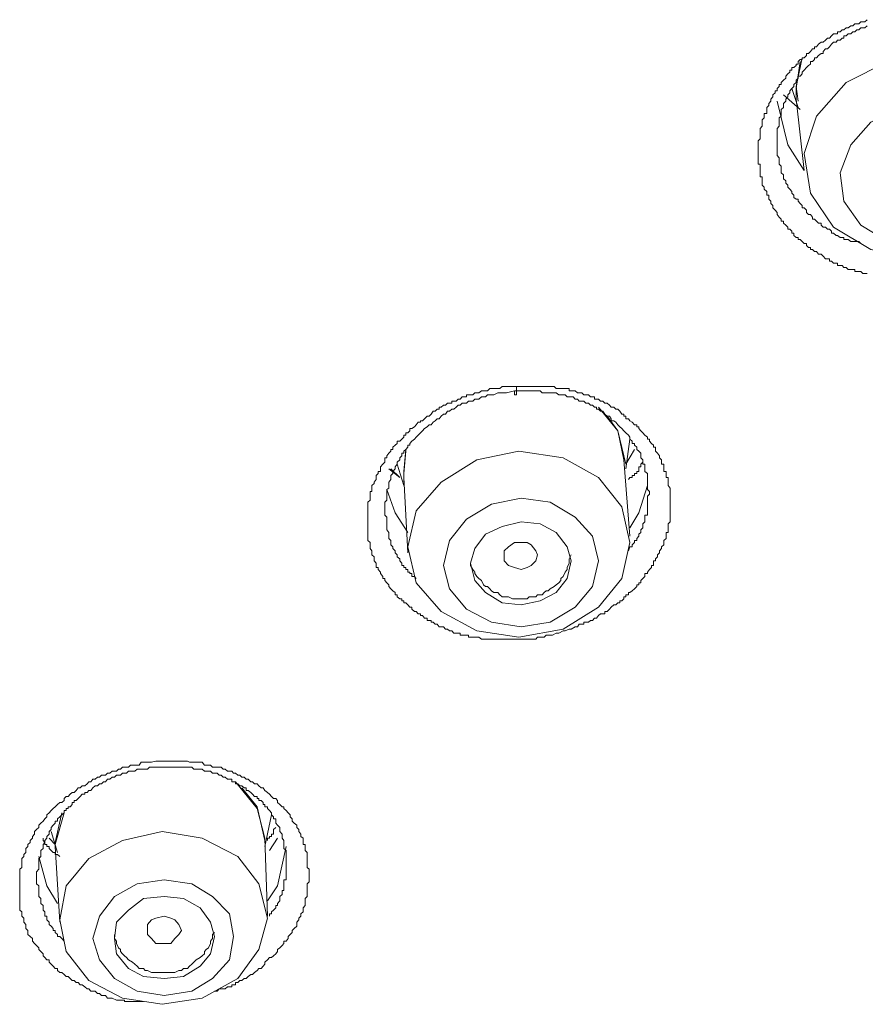
# Model space of a CAD drawing. Units: inches. Extents: x -309 to 889, y -673 to 185.
# Drawn here: x 38 to 50, y -76 to -61 of the extents above; entities that cross this region are included whole.
import ezdxf

# ---------------------------------------------------------------- set-up
doc = ezdxf.new("R2010")
doc.units = ezdxf.units.IN
doc.header["$MEASUREMENT"] = 0
doc.layers.add('图层 1', color=7, linetype='Continuous')

msp = doc.modelspace()

# ---------------------------------------------------------------- linework, layer by layer
at = {"layer": '图层 1', "color": 7, "lineweight": 9}
for points in [[(50.512, -65.039), (50.482, -65.039), (50.452, -65.039), (50.422, -65.009), (50.392, -65.009), (50.363, -65.009), (50.333, -65.009), (50.333, -64.98), (50.303, -64.98), (50.273, -64.98), (50.233, -64.98), (50.203, -64.95), (50.169, -64.95), (50.144, -64.92), (50.114, -64.92), (50.074, -64.92), (50.074, -64.89), (50.054, -64.89), (50.015, -64.89), (49.985, -64.86), (49.955, -64.86), (49.955, -64.826), (49.925, -64.826), (49.895, -64.826), (49.865, -64.786), (49.831, -64.756), (49.796, -64.756), (49.766, -64.716), (49.736, -64.716), (49.706, -64.686), (49.677, -64.686), (49.677, -64.657), (49.647, -64.657), (49.617, -64.627), (49.617, -64.597), (49.582, -64.597), (49.552, -64.567), (49.522, -64.537), (49.493, -64.537), (49.493, -64.507), (49.463, -64.507), (49.428, -64.478), (49.428, -64.443), (49.398, -64.443), (49.398, -64.413), (49.368, -64.383), (49.339, -64.383), (49.339, -64.353), (49.309, -64.324), (49.274, -64.294), (49.274, -64.264), (49.239, -64.264), (49.239, -64.234), (49.209, -64.204), (49.18, -64.169), (49.18, -64.135), (49.15, -64.105), (49.12, -64.07), (49.12, -64.035), (49.09, -64.005), (49.09, -63.971), (49.06, -63.941), (49.06, -63.916), (49.06, -63.881), (49.03, -63.881), (49.03, -63.851), (49.03, -63.826), (48.991, -63.792), (48.991, -63.762), (48.961, -63.732), (48.961, -63.702), (48.961, -63.667), (48.961, -63.638), (48.961, -63.608), (48.931, -63.608), (48.931, -63.578), (48.931, -63.548), (48.931, -63.513), (48.931, -63.483), (48.931, -63.449), (48.931, -63.419), (48.901, -63.419), (48.901, -63.384), (48.901, -63.359), (48.901, -63.329), (48.901, -63.295), (48.901, -63.265), (48.901, -63.235), (48.901, -63.195), (48.901, -63.165), (48.901, -63.136), (48.901, -63.106), (48.901, -63.076), (48.931, -63.046), (48.931, -63.016), (48.931, -62.986), (48.931, -62.957), (48.931, -62.922), (48.931, -62.892), (48.961, -62.857), (48.961, -62.832), (48.961, -62.798), (48.961, -62.763), (48.991, -62.733), (48.991, -62.708), (48.991, -62.673), (49.03, -62.673), (49.03, -62.643), (49.03, -62.614), (49.03, -62.584), (49.06, -62.554), (49.06, -62.524), (49.09, -62.489), (49.09, -62.46), (49.12, -62.425), (49.12, -62.395), (49.15, -62.365), (49.15, -62.335), (49.18, -62.335), (49.18, -62.3), (49.209, -62.271), (49.209, -62.241), (49.239, -62.241), (49.239, -62.211), (49.274, -62.176), (49.309, -62.146), (49.309, -62.117), (49.339, -62.082), (49.368, -62.057), (49.368, -62.027), (49.398, -62.027), (49.398, -61.992), (49.428, -61.992), (49.463, -61.962), (49.463, -61.938), (49.493, -61.938), (49.493, -61.903), (49.522, -61.873), (49.552, -61.873), (49.552, -61.848), (49.582, -61.848), (49.617, -61.813), (49.617, -61.784), (49.647, -61.784), (49.677, -61.754), (49.706, -61.714), (49.736, -61.714), (49.736, -61.684), (49.766, -61.684), (49.796, -61.644), (49.831, -61.615), (49.865, -61.615), (49.895, -61.585), (49.925, -61.555), (49.955, -61.555), (49.985, -61.52), (50.015, -61.49), (50.054, -61.49), (50.074, -61.49), (50.074, -61.46), (50.114, -61.46), (50.144, -61.431), (50.169, -61.431), (50.203, -61.401), (50.233, -61.401), (50.273, -61.371), (50.303, -61.371), (50.333, -61.341), (50.363, -61.341), (50.392, -61.341), (50.422, -61.311), (50.452, -61.311), (50.482, -61.311), (50.512, -61.282)], [(50.512, -61.371), (50.482, -61.401), (50.452, -61.401), (50.422, -61.401), (50.392, -61.431), (50.363, -61.431), (50.333, -61.46), (50.303, -61.46), (50.273, -61.49), (50.233, -61.49), (50.203, -61.52), (50.169, -61.52), (50.169, -61.555), (50.144, -61.555), (50.114, -61.585), (50.074, -61.585), (50.054, -61.615), (50.015, -61.615), (49.985, -61.644), (49.955, -61.684), (49.925, -61.714), (49.895, -61.714), (49.865, -61.754), (49.865, -61.784), (49.831, -61.784), (49.796, -61.813), (49.766, -61.848), (49.736, -61.848), (49.736, -61.873), (49.706, -61.903), (49.677, -61.903), (49.677, -61.938), (49.647, -61.962), (49.617, -61.992), (49.582, -62.027), (49.552, -62.057), (49.552, -62.082), (49.522, -62.117), (49.493, -62.117), (49.493, -62.146), (49.463, -62.176), (49.463, -62.211), (49.428, -62.241), (49.428, -62.271), (49.398, -62.3), (49.368, -62.335), (49.368, -62.365), (49.339, -62.395), (49.339, -62.425), (49.309, -62.46), (49.309, -62.489), (49.274, -62.524), (49.274, -62.554), (49.274, -62.584), (49.239, -62.614), (49.239, -62.643), (49.239, -62.673), (49.239, -62.708), (49.209, -62.733), (49.209, -62.763), (49.209, -62.798), (49.209, -62.832), (49.209, -62.857), (49.18, -62.892), (49.18, -62.922), (49.18, -62.957), (49.18, -62.986), (49.18, -63.016), (49.18, -63.046), (49.18, -63.076), (49.18, -63.106), (49.18, -63.136), (49.18, -63.165), (49.18, -63.195), (49.18, -63.235), (49.18, -63.265), (49.18, -63.295), (49.209, -63.329), (49.209, -63.359), (49.209, -63.384), (49.209, -63.419), (49.239, -63.449), (49.239, -63.483), (49.239, -63.513), (49.239, -63.548), (49.274, -63.578), (49.274, -63.608), (49.274, -63.638), (49.309, -63.667), (49.309, -63.702), (49.339, -63.732), (49.339, -63.762), (49.368, -63.792), (49.398, -63.826), (49.398, -63.851), (49.428, -63.881), (49.428, -63.916), (49.463, -63.941), (49.493, -63.941), (49.493, -63.971), (49.522, -64.005), (49.552, -64.035), (49.552, -64.07), (49.582, -64.07), (49.617, -64.105), (49.617, -64.135), (49.647, -64.169), (49.677, -64.169), (49.706, -64.204), (49.706, -64.234), (49.736, -64.234), (49.766, -64.264), (49.796, -64.294), (49.831, -64.294), (49.831, -64.324), (49.865, -64.353), (49.895, -64.353), (49.925, -64.383), (49.955, -64.383), (49.985, -64.413), (49.985, -64.443), (50.015, -64.443), (50.054, -64.478), (50.074, -64.478), (50.114, -64.507), (50.144, -64.507), (50.169, -64.507), (50.169, -64.537), (50.203, -64.537), (50.233, -64.537), (50.273, -64.567), (50.303, -64.567), (50.333, -64.567), (50.363, -64.567), (50.392, -64.567), (50.422, -64.597)], [(49.582, -63.265), (49.677, -63.851), (50.015, -64.353), (50.571, -64.686), (51.227, -64.826), (51.943, -64.716), (52.53, -64.413), (52.967, -63.941), (53.156, -63.384), (53.096, -62.798), (52.753, -62.3), (52.197, -61.962), (51.511, -61.813), (50.82, -61.903), (50.203, -62.211), (49.766, -62.708), (49.582, -63.265), (49.582, -63.265)], [(49.463, -62.271), (49.552, -61.848)], [(49.522, -61.903), (49.463, -62.3)], [(49.493, -62.489), (49.463, -62.271)], [(49.522, -62.614), (49.274, -62.395)], [(49.398, -62.3), (49.493, -62.584)], [(49.463, -62.3), (49.463, -62.46)], [(49.582, -63.513), (49.339, -63.136), (49.18, -62.489)], [(49.463, -62.46), (49.582, -63.513)], [(50.114, -63.548), (50.169, -63.971), (50.422, -64.324), (50.82, -64.567), (51.322, -64.686), (51.824, -64.597), (52.261, -64.383), (52.569, -64.035), (52.689, -63.638), (52.629, -63.195), (52.381, -62.857), (52.003, -62.614), (51.511, -62.524), (51.014, -62.584), (50.571, -62.798), (50.273, -63.136), (50.114, -63.548), (50.114, -63.548)], [(45.511, -70.457), (45.422, -70.457), (45.357, -70.457), (45.322, -70.457), (45.263, -70.457), (45.203, -70.457), (45.173, -70.457), (45.109, -70.457), (45.044, -70.457), (45.014, -70.457), (44.984, -70.457), (44.954, -70.457), (44.925, -70.457), (44.895, -70.457), (44.865, -70.457), (44.835, -70.457), (44.805, -70.457), (44.766, -70.427), (44.736, -70.427), (44.706, -70.427), (44.676, -70.427), (44.641, -70.427), (44.612, -70.427), (44.612, -70.398), (44.582, -70.398), (44.552, -70.398), (44.517, -70.398), (44.487, -70.398), (44.487, -70.368), (44.457, -70.368), (44.428, -70.368), (44.393, -70.368), (44.363, -70.333), (44.328, -70.333), (44.298, -70.308), (44.269, -70.308), (44.239, -70.273), (44.209, -70.273), (44.179, -70.273), (44.149, -70.234), (44.119, -70.234), (44.09, -70.204), (44.06, -70.204), (44.06, -70.179), (44.03, -70.179), (44, -70.179), (44, -70.144), (43.96, -70.144), (43.931, -70.104), (43.901, -70.104), (43.901, -70.084), (43.866, -70.084), (43.836, -70.045), (43.811, -70.045), (43.771, -70.015), (43.771, -69.985), (43.742, -69.985), (43.712, -69.95), (43.682, -69.92), (43.652, -69.92), (43.652, -69.891), (43.622, -69.891), (43.622, -69.861), (43.593, -69.861), (43.553, -69.831), (43.553, -69.801), (43.523, -69.801), (43.523, -69.766), (43.493, -69.742), (43.463, -69.712), (43.433, -69.677), (43.433, -69.652), (43.404, -69.622), (43.374, -69.587), (43.374, -69.558), (43.344, -69.558), (43.344, -69.528), (43.309, -69.483), (43.309, -69.463), (43.274, -69.423), (43.274, -69.394), (43.245, -69.394), (43.245, -69.364), (43.245, -69.329), (43.215, -69.299), (43.215, -69.269), (43.215, -69.239), (43.18, -69.21), (43.18, -69.18), (43.18, -69.15), (43.155, -69.115), (43.155, -69.09), (43.155, -69.061), (43.155, -69.026), (43.12, -68.996), (43.12, -68.966), (43.12, -68.931), (43.12, -68.901), (43.12, -68.877), (43.12, -68.837), (43.12, -68.807), (43.12, -68.787), (43.12, -68.747), (43.12, -68.718), (43.12, -68.678), (43.12, -68.648), (43.12, -68.618), (43.12, -68.588), (43.12, -68.558), (43.12, -68.529), (43.12, -68.499), (43.12, -68.459), (43.12, -68.429), (43.155, -68.399), (43.155, -68.37), (43.155, -68.34), (43.155, -68.31), (43.155, -68.27), (43.18, -68.27), (43.18, -68.24), (43.18, -68.22), (43.18, -68.181), (43.215, -68.151), (43.215, -68.131), (43.245, -68.091), (43.245, -68.061), (43.245, -68.032), (43.274, -68.002), (43.274, -67.972), (43.309, -67.972), (43.309, -67.932), (43.309, -67.902), (43.344, -67.863), (43.374, -67.833), (43.374, -67.803), (43.374, -67.773), (43.404, -67.773), (43.404, -67.743), (43.433, -67.704), (43.463, -67.674), (43.463, -67.649), (43.493, -67.649), (43.493, -67.614), (43.523, -67.584), (43.553, -67.559), (43.553, -67.525), (43.593, -67.525), (43.622, -67.495), (43.652, -67.465), (43.652, -67.435), (43.682, -67.435), (43.682, -67.4), (43.712, -67.4), (43.742, -67.371), (43.742, -67.336), (43.771, -67.336), (43.811, -67.311), (43.836, -67.281), (43.866, -67.241), (43.901, -67.241), (43.901, -67.221), (43.931, -67.221), (43.96, -67.192), (44, -67.152), (44.03, -67.152), (44.06, -67.122), (44.09, -67.082), (44.119, -67.082), (44.149, -67.052), (44.179, -67.052), (44.179, -67.023), (44.209, -67.023), (44.239, -66.993), (44.269, -66.993), (44.298, -66.963), (44.328, -66.963), (44.363, -66.963), (44.363, -66.933), (44.393, -66.933), (44.428, -66.933), (44.457, -66.903), (44.487, -66.903), (44.517, -66.868), (44.552, -66.868), (44.582, -66.868), (44.582, -66.839), (44.612, -66.839), (44.641, -66.839), (44.676, -66.839), (44.706, -66.809), (44.736, -66.809), (44.766, -66.809), (44.805, -66.779), (44.835, -66.779), (44.865, -66.779), (44.895, -66.779), (44.925, -66.744), (44.954, -66.744), (44.984, -66.744), (45.014, -66.744), (45.074, -66.744), (45.109, -66.714), (45.173, -66.714), (45.233, -66.714), (45.322, -66.714)], [(45.292, -66.779), (45.173, -66.809), (45.109, -66.809), (45.044, -66.809), (44.984, -66.839), (44.954, -66.839), (44.925, -66.839), (44.895, -66.839), (44.865, -66.868), (44.835, -66.868), (44.805, -66.868), (44.766, -66.903), (44.736, -66.903), (44.706, -66.903), (44.676, -66.933), (44.641, -66.933), (44.612, -66.933), (44.582, -66.963), (44.552, -66.963), (44.517, -66.963), (44.487, -66.993), (44.457, -66.993), (44.428, -67.023), (44.393, -67.052), (44.363, -67.052), (44.328, -67.082), (44.298, -67.082), (44.269, -67.122), (44.239, -67.122), (44.209, -67.152), (44.179, -67.192), (44.149, -67.192), (44.119, -67.221), (44.09, -67.241), (44.06, -67.281), (44.03, -67.281), (44, -67.311), (43.96, -67.336), (43.931, -67.371), (43.901, -67.4), (43.866, -67.435), (43.836, -67.465), (43.811, -67.495), (43.771, -67.525), (43.742, -67.559), (43.742, -67.584), (43.712, -67.584), (43.712, -67.614), (43.682, -67.649), (43.652, -67.674), (43.652, -67.704), (43.622, -67.704), (43.622, -67.743), (43.593, -67.773), (43.593, -67.803), (43.553, -67.833), (43.553, -67.863), (43.523, -67.902), (43.523, -67.932), (43.493, -67.972), (43.493, -68.002), (43.463, -68.032), (43.463, -68.061), (43.463, -68.091), (43.433, -68.131), (43.433, -68.151), (43.433, -68.181), (43.433, -68.22), (43.404, -68.24), (43.404, -68.27), (43.404, -68.31), (43.404, -68.34), (43.404, -68.37), (43.404, -68.399), (43.374, -68.429), (43.374, -68.459), (43.374, -68.499), (43.374, -68.529), (43.374, -68.558), (43.374, -68.588), (43.374, -68.618), (43.404, -68.648), (43.404, -68.678), (43.404, -68.718), (43.404, -68.747), (43.404, -68.787), (43.404, -68.807), (43.404, -68.837), (43.433, -68.877), (43.433, -68.901), (43.433, -68.931), (43.433, -68.966), (43.463, -68.996), (43.463, -69.026), (43.463, -69.061), (43.493, -69.09), (43.493, -69.115), (43.523, -69.15), (43.523, -69.18), (43.553, -69.21), (43.553, -69.239), (43.593, -69.269), (43.593, -69.299), (43.622, -69.329), (43.622, -69.364), (43.652, -69.364), (43.652, -69.394), (43.682, -69.394), (43.682, -69.423), (43.712, -69.423), (43.712, -69.463), (43.742, -69.463), (43.742, -69.483), (43.771, -69.483), (43.771, -69.528), (43.811, -69.528), (43.836, -69.558)], [(45.322, -66.714), (45.322, -66.744), (45.322, -66.779), (45.322, -66.809), (45.322, -66.839), (45.292, -66.839), (45.292, -66.809), (45.292, -66.779)], [(46.978, -69.15), (47.002, -69.09), (47.037, -69.09), (47.037, -69.061), (47.067, -69.026), (47.067, -68.996), (47.102, -68.996), (47.102, -68.966), (47.132, -68.931), (47.132, -68.901), (47.161, -68.877), (47.161, -68.837), (47.191, -68.807), (47.191, -68.787), (47.191, -68.747), (47.221, -68.718), (47.221, -68.678), (47.221, -68.648), (47.221, -68.618), (47.261, -68.618), (47.261, -68.588), (47.261, -68.558), (47.261, -68.529), (47.261, -68.499), (47.261, -68.459), (47.261, -68.429), (47.261, -68.399), (47.261, -68.37), (47.261, -68.34), (47.291, -68.31), (47.291, -68.27), (47.261, -68.24), (47.261, -68.22), (47.261, -68.181), (47.261, -68.151), (47.261, -68.131), (47.261, -68.091), (47.261, -68.061), (47.261, -68.032), (47.261, -68.002), (47.221, -67.972), (47.221, -67.932), (47.221, -67.902), (47.221, -67.863), (47.191, -67.863), (47.191, -67.833), (47.191, -67.803), (47.161, -67.773), (47.161, -67.743), (47.161, -67.704), (47.132, -67.674), (47.102, -67.649), (47.102, -67.614), (47.067, -67.584), (47.067, -67.559), (47.037, -67.559), (47.037, -67.525), (47.002, -67.495), (47.002, -67.465), (46.978, -67.435), (46.943, -67.4), (46.913, -67.371), (46.883, -67.336), (46.853, -67.311), (46.823, -67.281), (46.794, -67.241), (46.764, -67.221), (46.724, -67.221), (46.724, -67.192), (46.699, -67.152), (46.664, -67.152), (46.63, -67.122), (46.6, -67.082), (46.565, -67.082), (46.535, -67.052), (46.505, -67.052), (46.505, -67.023), (46.475, -67.023), (46.446, -66.993), (46.416, -66.993), (46.386, -66.963), (46.351, -66.963), (46.321, -66.933), (46.287, -66.933), (46.252, -66.933), (46.227, -66.903), (46.192, -66.903), (46.162, -66.868), (46.133, -66.868), (46.103, -66.868), (46.073, -66.868), (46.043, -66.839), (46.013, -66.839), (45.978, -66.839), (45.949, -66.839), (45.909, -66.809), (45.879, -66.809), (45.854, -66.809), (45.819, -66.809), (45.79, -66.809), (45.76, -66.809), (45.73, -66.809), (45.7, -66.809), (45.67, -66.779), (45.635, -66.779), (45.606, -66.779), (45.576, -66.779), (45.541, -66.779), (45.481, -66.779), (45.422, -66.779), (45.292, -66.779)], [(45.322, -66.714), (45.422, -66.714), (45.481, -66.714), (45.511, -66.714), (45.576, -66.714), (45.635, -66.714), (45.67, -66.714), (45.73, -66.714), (45.76, -66.714), (45.819, -66.714), (45.854, -66.714), (45.879, -66.714), (45.909, -66.744), (45.949, -66.744), (45.978, -66.744), (46.013, -66.744), (46.043, -66.744), (46.073, -66.744), (46.103, -66.744), (46.103, -66.779), (46.133, -66.779), (46.162, -66.779), (46.192, -66.779), (46.227, -66.809), (46.252, -66.809), (46.287, -66.809), (46.321, -66.839), (46.351, -66.839), (46.386, -66.839), (46.416, -66.868), (46.446, -66.868), (46.475, -66.868), (46.475, -66.903), (46.505, -66.903), (46.535, -66.903), (46.565, -66.933), (46.6, -66.933), (46.63, -66.963), (46.664, -66.963), (46.699, -66.993), (46.724, -67.023), (46.764, -67.023), (46.794, -67.052), (46.823, -67.052), (46.853, -67.082), (46.883, -67.122), (46.913, -67.122), (46.913, -67.152), (46.943, -67.152), (46.943, -67.192), (46.978, -67.192), (47.002, -67.221), (47.037, -67.241), (47.067, -67.281), (47.102, -67.281), (47.102, -67.311), (47.132, -67.311), (47.132, -67.336), (47.161, -67.371), (47.191, -67.4), (47.221, -67.435), (47.261, -67.465), (47.261, -67.495), (47.291, -67.495), (47.291, -67.525), (47.32, -67.559), (47.35, -67.584), (47.35, -67.614), (47.38, -67.614), (47.38, -67.649), (47.38, -67.674), (47.41, -67.704), (47.44, -67.743), (47.44, -67.773), (47.47, -67.803), (47.47, -67.833), (47.47, -67.863), (47.504, -67.863), (47.504, -67.902), (47.504, -67.932), (47.504, -67.972), (47.539, -67.972), (47.539, -68.002), (47.539, -68.032), (47.539, -68.061), (47.569, -68.061), (47.569, -68.091), (47.569, -68.131), (47.569, -68.151), (47.569, -68.181), (47.599, -68.22), (47.599, -68.24), (47.599, -68.27), (47.599, -68.31), (47.599, -68.34), (47.599, -68.37), (47.599, -68.399), (47.599, -68.429), (47.599, -68.459), (47.599, -68.499), (47.599, -68.529), (47.599, -68.558), (47.599, -68.588), (47.599, -68.618), (47.599, -68.648), (47.599, -68.678), (47.599, -68.718), (47.569, -68.747), (47.569, -68.787), (47.569, -68.807), (47.569, -68.837), (47.569, -68.877), (47.539, -68.877), (47.539, -68.901), (47.539, -68.931), (47.539, -68.966), (47.504, -68.996), (47.504, -69.026), (47.504, -69.061), (47.47, -69.09), (47.47, -69.115), (47.44, -69.15), (47.44, -69.18), (47.41, -69.21), (47.41, -69.239), (47.38, -69.269), (47.38, -69.299), (47.35, -69.299), (47.35, -69.329), (47.35, -69.364), (47.32, -69.364), (47.32, -69.394), (47.291, -69.423), (47.261, -69.463), (47.261, -69.483), (47.221, -69.483), (47.221, -69.528), (47.191, -69.558), (47.161, -69.587), (47.161, -69.622), (47.132, -69.622), (47.132, -69.652), (47.102, -69.652), (47.102, -69.677), (47.067, -69.712), (47.037, -69.742), (47.002, -69.766), (46.978, -69.766), (46.978, -69.801), (46.943, -69.801), (46.943, -69.831), (46.913, -69.831), (46.913, -69.861), (46.883, -69.891), (46.853, -69.891), (46.853, -69.92), (46.823, -69.92), (46.794, -69.95), (46.764, -69.95), (46.724, -69.985), (46.699, -70.015), (46.664, -70.045), (46.63, -70.045), (46.63, -70.084), (46.6, -70.084), (46.565, -70.084), (46.535, -70.104), (46.505, -70.144), (46.475, -70.144), (46.446, -70.179), (46.416, -70.179), (46.386, -70.204), (46.351, -70.204), (46.321, -70.204), (46.321, -70.234), (46.287, -70.234), (46.252, -70.234), (46.227, -70.273), (46.192, -70.273), (46.133, -70.308), (46.103, -70.308), (46.043, -70.333), (46.013, -70.333), (45.949, -70.368), (45.909, -70.368), (45.854, -70.398), (45.819, -70.398), (45.76, -70.398), (45.73, -70.427), (45.67, -70.427), (45.635, -70.427), (45.606, -70.457), (45.576, -70.457), (45.541, -70.457), (45.511, -70.457)], [(46.913, -67.803), (46.823, -67.371), (46.535, -67.023)], [(46.664, -67.152), (46.823, -67.371), (46.943, -67.863)], [(46.943, -67.932), (47.002, -67.495)], [(43.652, -67.972), (43.682, -67.649)], [(47.067, -67.649), (46.943, -67.863)], [(43.682, -67.674), (43.652, -68.002)], [(43.712, -69.09), (43.836, -69.622), (44.209, -70.045), (44.736, -70.333), (45.357, -70.427), (46.013, -70.308), (46.535, -69.985), (46.883, -69.558), (47.002, -69.026), (46.883, -68.499), (46.535, -68.061), (46.013, -67.773), (45.357, -67.674), (44.736, -67.803), (44.209, -68.131), (43.836, -68.558), (43.712, -69.09), (43.712, -69.09)], [(47.002, -68.931), (46.913, -67.803)], [(43.593, -68.061), (43.433, -67.932)], [(43.593, -68.061), (43.463, -67.932)], [(43.553, -67.863), (43.652, -68.181)], [(47.191, -67.833), (47.161, -67.863), (47.161, -67.902), (47.132, -67.902), (47.132, -67.932), (47.132, -67.972), (47.102, -67.972), (47.102, -68.002), (47.067, -68.002), (47.067, -68.032), (47.037, -68.032), (47.037, -68.061), (47.002, -68.061), (46.978, -68.091)], [(43.652, -68.131), (43.652, -67.972)], [(43.652, -68.002), (43.652, -68.061)], [(43.652, -68.061), (43.712, -69.18)], [(43.404, -68.24), (43.523, -68.588), (43.712, -68.877)], [(47.002, -68.807), (47.132, -68.588), (47.261, -68.181)], [(44.239, -69.364), (44.328, -69.712), (44.582, -70.015), (44.954, -70.204), (45.392, -70.273), (45.819, -70.204), (46.192, -69.985), (46.446, -69.677), (46.535, -69.299), (46.446, -68.931), (46.192, -68.648), (45.819, -68.429), (45.392, -68.37), (44.954, -68.459), (44.582, -68.678), (44.328, -68.996), (44.239, -69.364), (44.239, -69.364)], [(44.641, -69.329), (44.706, -69.587), (44.865, -69.766), (45.109, -69.92), (45.392, -69.95), (45.67, -69.891), (45.909, -69.766), (46.073, -69.558), (46.133, -69.299), (46.073, -69.09), (45.909, -68.877), (45.67, -68.747), (45.392, -68.718), (45.109, -68.787), (44.865, -68.901), (44.706, -69.115), (44.641, -69.329), (44.641, -69.329)], [(45.138, -69.299), (45.138, -69.21), (45.138, -69.15), (45.203, -69.09), (45.292, -69.026), (45.392, -69.026), (45.481, -69.026), (45.541, -69.061), (45.606, -69.15), (45.635, -69.21), (45.606, -69.299), (45.541, -69.364), (45.481, -69.394), (45.392, -69.423), (45.292, -69.394), (45.203, -69.364), (45.138, -69.299), (45.138, -69.299)], [(44.641, -69.329), (44.641, -69.364), (44.676, -69.423), (44.706, -69.463), (44.706, -69.483), (44.736, -69.528), (44.766, -69.558), (44.805, -69.587), (44.835, -69.652), (44.865, -69.677), (44.895, -69.677), (44.925, -69.712), (44.954, -69.742), (44.984, -69.766), (45.044, -69.766), (45.074, -69.801), (45.109, -69.831), (45.173, -69.831), (45.203, -69.831), (45.263, -69.861), (45.292, -69.861), (45.322, -69.861), (45.392, -69.861), (45.422, -69.861), (45.481, -69.861), (45.511, -69.831), (45.541, -69.831), (45.606, -69.831), (45.635, -69.801), (45.7, -69.801), (45.73, -69.766), (45.76, -69.742), (45.79, -69.742), (45.819, -69.712), (45.879, -69.677), (45.909, -69.652), (45.949, -69.622), (45.978, -69.587), (45.978, -69.558), (46.013, -69.528), (46.043, -69.463), (46.073, -69.423), (46.073, -69.394), (46.103, -69.329), (46.103, -69.299), (46.103, -69.269), (46.133, -69.21)], [(39.8, -75.826), (39.735, -75.826), (39.671, -75.826), (39.636, -75.826), (39.606, -75.826), (39.576, -75.826), (39.546, -75.826), (39.517, -75.826), (39.517, -75.806), (39.487, -75.806), (39.457, -75.806), (39.427, -75.806), (39.397, -75.806), (39.333, -75.776), (39.298, -75.776), (39.268, -75.776), (39.238, -75.736), (39.208, -75.736), (39.179, -75.736), (39.149, -75.706), (39.119, -75.706), (39.084, -75.671), (39.049, -75.671), (39.02, -75.671), (38.99, -75.637), (38.965, -75.637), (38.93, -75.607), (38.89, -75.577), (38.861, -75.577), (38.831, -75.542), (38.801, -75.542), (38.771, -75.512), (38.741, -75.512), (38.711, -75.483), (38.682, -75.453), (38.652, -75.453), (38.622, -75.423), (38.592, -75.393), (38.562, -75.393), (38.527, -75.363), (38.527, -75.333), (38.493, -75.333), (38.463, -75.299), (38.433, -75.269), (38.403, -75.239), (38.403, -75.209), (38.368, -75.209), (38.339, -75.174), (38.314, -75.145), (38.314, -75.12), (38.279, -75.085), (38.249, -75.055), (38.249, -75.03), (38.214, -74.995), (38.185, -74.966), (38.155, -74.931), (38.155, -74.891), (38.12, -74.861), (38.085, -74.831), (38.085, -74.802), (38.085, -74.772), (38.055, -74.742), (38.055, -74.682), (38.025, -74.648), (38.025, -74.613), (38.025, -74.588), (37.996, -74.558), (37.996, -74.523), (37.996, -74.498), (37.966, -74.469), (37.966, -74.434), (37.966, -74.404), (37.966, -74.374), (37.966, -74.3), (37.966, -74.27), (37.966, -74.24), (37.966, -74.21), (37.966, -74.18), (37.966, -74.15), (37.966, -74.111), (37.966, -74.081), (37.966, -74.021), (37.966, -73.991), (37.966, -73.962), (37.966, -73.932), (37.966, -73.902), (37.966, -73.862), (37.996, -73.837), (37.996, -73.807), (37.996, -73.773), (37.996, -73.708), (38.025, -73.678), (38.025, -73.648), (38.055, -73.619), (38.055, -73.589), (38.055, -73.559), (38.085, -73.529), (38.085, -73.499), (38.12, -73.469), (38.12, -73.44), (38.155, -73.405), (38.155, -73.38), (38.185, -73.345), (38.185, -73.305), (38.214, -73.276), (38.249, -73.246), (38.249, -73.211), (38.279, -73.181), (38.314, -73.151), (38.339, -73.117), (38.368, -73.087), (38.368, -73.057), (38.403, -73.027), (38.433, -72.997), (38.463, -72.967), (38.493, -72.938), (38.527, -72.908), (38.562, -72.878), (38.592, -72.878), (38.622, -72.848), (38.622, -72.818), (38.652, -72.788), (38.682, -72.788), (38.711, -72.754), (38.741, -72.729), (38.771, -72.729), (38.801, -72.699), (38.831, -72.659), (38.861, -72.659), (38.89, -72.629), (38.93, -72.629), (38.965, -72.6), (38.99, -72.57), (39.02, -72.57), (39.049, -72.53), (39.084, -72.53), (39.119, -72.5), (39.149, -72.5), (39.179, -72.47), (39.208, -72.47), (39.238, -72.47), (39.268, -72.441), (39.298, -72.441), (39.333, -72.411), (39.368, -72.411), (39.397, -72.411), (39.427, -72.381), (39.457, -72.381), (39.487, -72.351), (39.517, -72.351), (39.546, -72.351), (39.576, -72.351), (39.606, -72.321), (39.671, -72.321), (39.706, -72.321), (39.735, -72.321), (39.765, -72.281), (39.8, -72.281), (39.825, -72.281), (39.86, -72.281), (39.889, -72.281), (39.919, -72.281), (39.984, -72.262), (40.014, -72.262), (40.044, -72.262), (40.073, -72.262), (40.103, -72.262), (40.143, -72.262), (40.173, -72.262), (40.203, -72.262), (40.262, -72.262), (40.292, -72.262), (40.322, -72.262), (40.362, -72.262), (40.391, -72.262), (40.421, -72.262), (40.451, -72.262), (40.481, -72.281), (40.516, -72.281), (40.58, -72.281), (40.61, -72.281), (40.64, -72.281), (40.67, -72.281), (40.7, -72.321), (40.729, -72.321), (40.759, -72.321), (40.789, -72.321), (40.819, -72.351), (40.889, -72.351), (40.918, -72.351), (40.948, -72.351), (40.978, -72.381), (41.008, -72.381), (41.043, -72.411), (41.072, -72.411), (41.107, -72.411), (41.132, -72.441), (41.162, -72.441), (41.197, -72.47), (41.227, -72.47), (41.256, -72.5), (41.291, -72.5), (41.321, -72.53), (41.351, -72.53), (41.386, -72.57), (41.415, -72.57), (41.445, -72.6), (41.48, -72.6), (41.505, -72.629), (41.54, -72.659), (41.569, -72.659), (41.594, -72.699), (41.634, -72.729), (41.664, -72.754), (41.694, -72.788), (41.724, -72.818), (41.758, -72.818), (41.783, -72.848), (41.783, -72.878), (41.818, -72.908), (41.853, -72.938), (41.878, -72.938), (41.878, -72.967), (41.912, -72.997), (41.942, -73.027), (41.972, -73.057), (41.972, -73.087), (42.002, -73.117), (42.002, -73.151), (42.032, -73.181), (42.067, -73.211), (42.067, -73.246), (42.101, -73.276), (42.101, -73.305), (42.131, -73.345), (42.131, -73.38), (42.161, -73.405), (42.161, -73.44), (42.161, -73.469), (42.161, -73.499), (42.191, -73.499), (42.191, -73.529), (42.191, -73.559), (42.191, -73.589), (42.221, -73.619), (42.221, -73.678), (42.221, -73.708), (42.221, -73.738), (42.221, -73.773), (42.221, -73.807), (42.221, -73.837), (42.25, -73.862), (42.25, -73.962)], [(41.912, -73.773), (41.912, -73.738), (41.912, -73.678), (41.912, -73.648), (41.912, -73.619), (41.912, -73.589), (41.878, -73.559), (41.878, -73.529), (41.878, -73.499), (41.878, -73.469), (41.878, -73.44), (41.853, -73.405), (41.853, -73.38), (41.853, -73.345), (41.818, -73.305), (41.818, -73.276), (41.818, -73.246), (41.783, -73.211), (41.758, -73.181), (41.758, -73.151), (41.758, -73.117), (41.724, -73.117), (41.724, -73.087), (41.694, -73.057), (41.694, -73.027), (41.664, -72.997), (41.634, -72.967), (41.634, -72.938), (41.594, -72.938), (41.594, -72.908), (41.569, -72.908), (41.569, -72.878), (41.54, -72.848), (41.505, -72.848), (41.505, -72.818), (41.48, -72.818), (41.48, -72.788), (41.445, -72.788), (41.415, -72.754), (41.386, -72.729), (41.351, -72.699), (41.321, -72.699), (41.321, -72.659), (41.291, -72.659), (41.256, -72.629), (41.227, -72.629), (41.197, -72.6), (41.162, -72.6), (41.162, -72.57), (41.132, -72.57), (41.107, -72.57), (41.107, -72.53), (41.072, -72.53), (41.043, -72.53), (41.008, -72.5), (40.978, -72.5), (40.948, -72.47), (40.918, -72.47), (40.889, -72.441), (40.849, -72.441), (40.819, -72.441), (40.789, -72.411), (40.759, -72.411), (40.729, -72.411), (40.7, -72.411), (40.67, -72.381), (40.64, -72.381), (40.61, -72.381), (40.58, -72.381), (40.546, -72.381), (40.516, -72.351), (40.481, -72.351), (40.451, -72.351), (40.421, -72.351), (40.391, -72.351), (40.362, -72.351), (40.322, -72.351), (40.292, -72.351), (40.262, -72.351), (40.232, -72.351), (40.203, -72.351), (40.173, -72.351), (40.143, -72.351), (40.103, -72.351), (40.073, -72.351), (40.044, -72.351), (40.014, -72.351), (39.984, -72.351), (39.949, -72.351), (39.919, -72.351), (39.889, -72.351), (39.86, -72.381), (39.825, -72.381), (39.8, -72.381), (39.765, -72.381), (39.735, -72.381), (39.706, -72.381), (39.671, -72.411), (39.636, -72.411), (39.606, -72.411), (39.576, -72.411), (39.546, -72.441), (39.517, -72.441), (39.487, -72.441), (39.457, -72.47), (39.427, -72.47), (39.397, -72.47), (39.368, -72.5), (39.333, -72.5), (39.298, -72.53), (39.268, -72.53), (39.238, -72.57), (39.208, -72.57), (39.179, -72.6), (39.149, -72.6), (39.119, -72.629), (39.084, -72.629), (39.049, -72.659), (39.02, -72.699), (38.99, -72.699), (38.965, -72.729), (38.93, -72.729), (38.93, -72.754), (38.89, -72.754), (38.861, -72.788), (38.831, -72.818), (38.801, -72.848), (38.771, -72.848), (38.771, -72.878), (38.741, -72.878), (38.741, -72.908), (38.711, -72.938), (38.682, -72.938), (38.682, -72.967), (38.652, -72.967), (38.652, -72.997), (38.622, -72.997), (38.622, -73.027), (38.592, -73.057), (38.562, -73.087), (38.527, -73.117), (38.527, -73.151), (38.493, -73.151), (38.493, -73.181), (38.463, -73.211), (38.433, -73.246), (38.433, -73.276), (38.403, -73.305), (38.403, -73.345), (38.368, -73.38), (38.368, -73.405), (38.339, -73.44), (38.339, -73.469), (38.314, -73.499), (38.314, -73.529), (38.314, -73.559), (38.279, -73.589), (38.279, -73.619), (38.279, -73.648), (38.279, -73.678), (38.249, -73.708), (38.249, -73.738), (38.249, -73.773), (38.249, -73.807), (38.249, -73.837), (38.249, -73.862), (38.214, -73.902), (38.214, -73.932), (38.214, -73.962), (38.214, -73.991), (38.214, -74.021), (38.214, -74.051), (38.214, -74.081), (38.249, -74.111), (38.249, -74.15), (38.249, -74.18), (38.249, -74.21), (38.249, -74.24), (38.249, -74.27), (38.279, -74.3), (38.279, -74.334), (38.279, -74.374), (38.314, -74.404), (38.314, -74.434), (38.314, -74.469), (38.339, -74.498), (38.339, -74.523), (38.339, -74.558), (38.368, -74.558), (38.368, -74.588), (38.368, -74.613), (38.403, -74.648), (38.403, -74.682), (38.433, -74.707), (38.463, -74.742), (38.463, -74.772), (38.493, -74.772), (38.493, -74.802), (38.527, -74.831), (38.527, -74.861), (38.562, -74.861), (38.592, -74.891), (38.622, -74.931)], [(41.594, -73.405), (41.48, -72.967), (41.162, -72.57)], [(41.256, -72.659), (41.48, -72.938), (41.594, -73.44)], [(38.622, -73.027), (38.493, -73.499)], [(38.493, -73.469), (38.592, -73.027)], [(41.594, -73.529), (41.694, -73.057)], [(38.433, -73.305), (38.527, -73.619)], [(38.652, -74.111), (38.562, -74.613), (38.652, -75.085), (38.99, -75.512), (39.487, -75.776), (40.073, -75.865), (40.67, -75.776), (41.197, -75.483), (41.505, -75.055), (41.634, -74.588), (41.505, -74.081), (41.197, -73.678), (40.67, -73.405), (40.073, -73.305), (39.487, -73.44), (38.99, -73.708), (38.652, -74.111), (38.652, -74.111)], [(41.758, -73.246), (41.724, -73.276), (41.724, -73.305), (41.724, -73.345), (41.694, -73.345), (41.694, -73.38), (41.664, -73.38), (41.664, -73.405), (41.634, -73.405), (41.634, -73.44)], [(38.562, -73.678), (38.527, -73.648), (38.493, -73.648), (38.493, -73.619), (38.463, -73.619), (38.433, -73.589), (38.403, -73.559), (38.403, -73.529), (38.368, -73.529), (38.368, -73.499), (38.339, -73.499), (38.339, -73.469), (38.314, -73.44), (38.314, -73.405)], [(38.493, -73.499), (38.403, -73.405)], [(38.493, -73.559), (38.493, -73.469)], [(38.493, -73.499), (38.493, -73.529)], [(41.634, -74.558), (41.594, -73.405)], [(41.594, -73.44), (41.594, -73.469)], [(41.783, -73.405), (41.664, -73.589)], [(38.493, -73.529), (38.562, -74.648)], [(41.912, -73.529), (41.783, -74.111), (41.634, -74.334)], [(38.527, -74.374), (38.368, -74.111), (38.249, -73.678)], [(41.664, -74.558), (41.664, -74.523), (41.694, -74.523), (41.694, -74.498), (41.724, -74.469), (41.758, -74.434), (41.758, -74.404), (41.783, -74.404), (41.783, -74.374), (41.818, -74.334), (41.818, -74.3), (41.818, -74.27), (41.853, -74.24), (41.853, -74.21), (41.853, -74.18), (41.878, -74.18), (41.878, -74.15), (41.878, -74.111), (41.878, -74.081), (41.878, -74.051), (41.878, -74.021), (41.912, -74.021), (41.912, -73.991), (41.912, -73.962), (41.912, -73.932), (41.912, -73.902), (41.912, -73.862), (41.912, -73.837), (41.912, -73.773)], [(39.149, -74.558), (39.049, -74.891), (39.149, -75.209), (39.368, -75.483), (39.706, -75.671), (40.103, -75.736), (40.516, -75.671), (40.819, -75.483), (41.072, -75.209), (41.132, -74.861), (41.072, -74.523), (40.819, -74.27), (40.516, -74.081), (40.103, -74.021), (39.706, -74.081), (39.368, -74.27), (39.149, -74.558), (39.149, -74.558)], [(42.25, -73.962), (42.25, -74.021), (42.25, -74.051), (42.221, -74.081), (42.221, -74.111), (42.221, -74.15), (42.221, -74.18), (42.221, -74.21), (42.221, -74.24), (42.221, -74.27), (42.191, -74.3), (42.191, -74.334), (42.191, -74.404), (42.161, -74.434), (42.161, -74.469), (42.161, -74.498), (42.131, -74.523), (42.131, -74.558), (42.101, -74.588), (42.101, -74.613), (42.067, -74.648), (42.067, -74.707), (42.032, -74.742), (42.002, -74.772), (42.002, -74.802), (41.972, -74.831), (41.942, -74.861), (41.942, -74.891), (41.912, -74.931), (41.878, -74.931), (41.878, -74.966), (41.853, -74.995), (41.818, -75.03), (41.783, -75.055), (41.783, -75.085), (41.758, -75.12), (41.724, -75.145), (41.694, -75.174), (41.664, -75.174), (41.634, -75.209), (41.594, -75.239), (41.594, -75.269), (41.569, -75.299), (41.54, -75.333), (41.505, -75.333), (41.48, -75.363), (41.445, -75.393), (41.415, -75.423), (41.386, -75.423), (41.351, -75.453), (41.321, -75.483), (41.291, -75.483), (41.256, -75.512), (41.227, -75.512), (41.197, -75.542), (41.162, -75.542), (41.162, -75.577), (41.132, -75.577), (41.107, -75.577), (41.107, -75.607), (41.072, -75.607), (41.043, -75.607), (41.008, -75.637), (40.978, -75.637), (40.948, -75.637), (40.918, -75.637), (40.889, -75.671), (40.849, -75.671)], [(39.397, -74.648), (39.368, -74.891), (39.397, -75.12), (39.576, -75.333), (39.8, -75.453), (40.103, -75.483), (40.391, -75.453), (40.64, -75.299), (40.789, -75.12), (40.849, -74.861), (40.789, -74.648), (40.64, -74.434), (40.391, -74.3), (40.103, -74.27), (39.8, -74.3), (39.576, -74.469), (39.397, -74.648), (39.397, -74.648)], [(39.86, -74.831), (39.86, -74.772), (39.86, -74.682), (39.919, -74.613), (39.984, -74.588), (40.103, -74.558), (40.203, -74.588), (40.262, -74.613), (40.322, -74.682), (40.362, -74.772), (40.322, -74.831), (40.262, -74.891), (40.203, -74.966), (40.103, -74.966), (39.984, -74.966), (39.919, -74.891), (39.86, -74.831), (39.86, -74.831)], [(39.368, -74.831), (39.368, -74.891), (39.397, -74.931), (39.397, -74.966), (39.427, -75.03), (39.457, -75.055), (39.457, -75.085), (39.487, -75.12), (39.517, -75.145), (39.546, -75.174), (39.576, -75.209), (39.636, -75.239), (39.671, -75.269), (39.706, -75.299), (39.735, -75.333), (39.8, -75.333), (39.825, -75.363), (39.86, -75.363), (39.919, -75.393), (39.949, -75.393), (40.014, -75.393), (40.044, -75.393), (40.073, -75.393), (40.143, -75.393), (40.173, -75.393), (40.232, -75.393), (40.262, -75.393), (40.322, -75.363), (40.362, -75.363), (40.391, -75.333), (40.451, -75.333), (40.481, -75.299), (40.516, -75.269), (40.546, -75.239), (40.58, -75.209), (40.64, -75.174), (40.67, -75.145), (40.7, -75.12), (40.7, -75.085), (40.729, -75.055), (40.759, -75.03), (40.789, -74.966), (40.789, -74.931), (40.819, -74.891), (40.819, -74.831), (40.849, -74.802)]]:
    msp.add_lwpolyline(points, dxfattribs=at)

doc.saveas('drawing.dxf')
